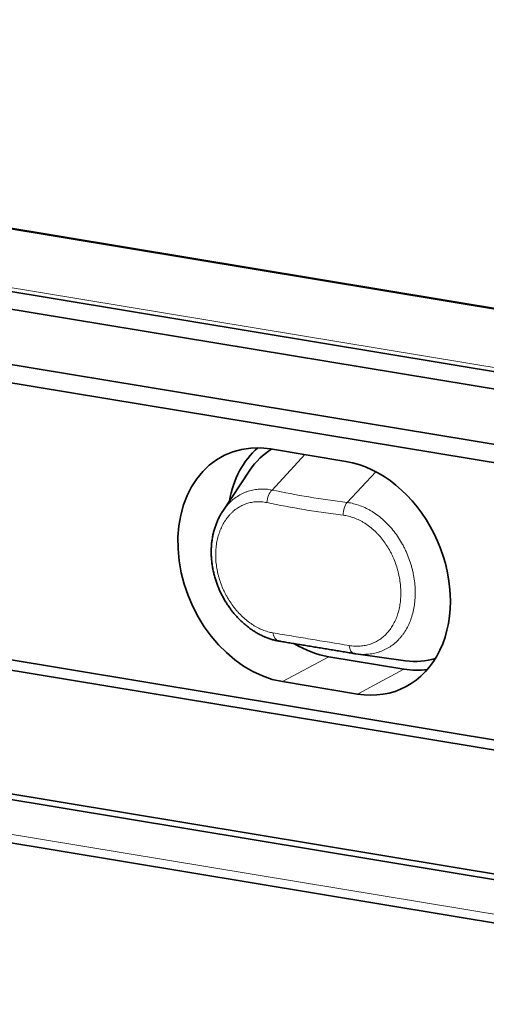
# Model space of a CAD drawing. Units: millimetres. Extents: x 9 to 411, y 12 to 285.
# Drawn here: x 354 to 371, y 174 to 210 of the extents above; entities that cross this region are included whole.
import ezdxf

# ---------------------------------------------------------------- set-up
doc = ezdxf.new("R2010")
doc.units = ezdxf.units.MM
doc.layers.add('1', color=7, linetype='Continuous', true_color=0xffffff)

msp = doc.modelspace()

# ---------------------------------------------------------------- linework, layer by layer
at = {"layer": '1', "color": 18, "linetype": 'Continuous', "lineweight": 35}
for p, q in [((380.656, 197.66), (300.806, 210.871)), ((300.865, 210.889), (380.655, 197.688)), ((298.303, 208.997), (383.331, 194.929)), ((383.547, 194.255), (297.336, 208.518)), ((377.291, 193.262), (306.745, 204.934)), ((307.567, 204.128), (376.898, 192.658)), ((308.087, 193.912), (377.417, 182.441)), ((363.553, 194.017), (366.304, 193.562)), ((307.266, 193.674), (377.822, 182)), ((362.798, 193.245), (361.804, 191.747)), ((361.803, 191.746), (361.804, 191.747)), ((294.982, 190.972), (386.92, 175.761)), ((386.907, 175.97), (295.351, 191.118)), ((294.571, 189.455), (387.905, 174.013)), ((366.613, 186.537), (366.617, 186.537)), ((366.671, 186.529), (368.485, 186.277)), ((365.677, 186.423), (368.428, 185.968)), ((366.736, 185.057), (363.986, 185.512))]:
    msp.add_line(p, q, dxfattribs=at)
at = {"layer": '1', "color": 8, "linetype": 'Continuous', "lineweight": 18}
for p, q in [((298.219, 209.157), (383.246, 195.09)), ((363.604, 192.517), (364.804, 193.81)), ((366.354, 192.062), (367.398, 193.185)), ((361.798, 191.738), (361.803, 191.746)), ((294.36, 189.809), (387.694, 174.367)), ((363.986, 185.512), (365.677, 186.423)), ((366.736, 185.057), (368.428, 185.968))]:
    msp.add_line(p, q, dxfattribs=at)
at = {"layer": '1', "color": 18, "linetype": 'Continuous', "lineweight": 35}
for centre, major_axis, start_param, end_param in [((363.769, 189.765), (-1.83, 4.059), 5.81137, 8.952962), ((365.468, 190.53), (1.767, -3.92), 3.362597, 3.988117), ((365.468, 190.53), (1.629, -3.614), 3.235656, 3.590607), ((366.52, 189.31), (-1.83, 4.059), 2.669777, 5.81137), ((365.468, 190.53), (1.767, -3.92), 5.446552, 5.81137), ((368.219, 190.075), (1.629, -3.614), 5.834245, 6.189097), ((368.219, 190.075), (1.767, -3.92), 5.81137, 6.062255)]:
    msp.add_ellipse(centre, major_axis=major_axis, ratio=0.76625, start_param=start_param, end_param=end_param, dxfattribs=at)
at = {"layer": '1', "color": 8, "linetype": 'Continuous', "lineweight": 18}
for centre, major_axis, ratio, start_param, end_param in [((363.727, 192.113), (-0.103, -0.489), 0.603925, 3.880004, 4.952836), ((366.477, 191.658), (-0.062, -0.496), 0.539304, 3.832307, 4.905158), ((363.944, 187.486), (-0.082, -0.493), 0.614069, 5.213366, 6.283725), ((366.694, 187.031), (-0.081, -0.493), 0.529213, 5.212255, 6.283126)]:
    msp.add_ellipse(centre, major_axis=major_axis, ratio=ratio, start_param=start_param, end_param=end_param, dxfattribs=at)
at = {"layer": '1', "color": 18, "linetype": 'Continuous', "lineweight": 35}
for points, knots in [([(388.255, 174.027), (388.292, 174.021), (388.378, 174.007), (388.511, 173.985), (388.651, 173.962), (388.783, 173.941), (388.909, 173.92), (389.029, 173.9), (389.143, 173.882), (389.252, 173.863), (389.355, 173.846), (389.452, 173.83), (389.542, 173.814), (389.626, 173.8), (389.704, 173.787), (389.776, 173.774), (389.841, 173.763), (389.899, 173.753), (389.95, 173.745), (389.995, 173.739), (390.034, 173.733), (390.066, 173.729), (390.093, 173.726), (390.113, 173.724), (390.127, 173.722), (390.136, 173.722), (390.144, 173.721), (390.153, 173.72), (390.168, 173.719), (390.188, 173.717), (390.214, 173.716), (390.24, 173.715), (390.265, 173.714), (390.288, 173.713), (390.313, 173.714), (390.34, 173.714), (390.369, 173.715), (390.397, 173.717), (390.422, 173.719), (390.446, 173.721), (390.469, 173.724), (390.493, 173.727), (390.512, 173.73), (390.523, 173.732), (390.53, 173.733), (390.534, 173.733), (390.535, 173.733), (390.539, 173.734), (390.545, 173.735), (390.555, 173.736), (390.569, 173.737), (390.586, 173.738), (390.608, 173.74), (390.64, 173.743), (390.683, 173.746), (390.735, 173.751), (390.784, 173.756), (390.829, 173.76), (390.869, 173.764), (390.911, 173.768), (390.955, 173.773), (391.002, 173.778), (391.052, 173.783), (391.104, 173.788), (391.156, 173.793), (391.207, 173.798), (391.254, 173.803), (391.299, 173.807), (391.349, 173.812), (391.406, 173.818), (391.469, 173.824), (391.523, 173.829), (391.567, 173.833), (391.603, 173.836), (391.638, 173.84), (391.674, 173.843), (391.708, 173.846), (391.741, 173.849), (391.771, 173.851), (391.797, 173.854), (391.822, 173.856), (391.848, 173.858), (391.876, 173.861), (391.901, 173.864), (391.922, 173.866), (391.939, 173.868), (391.954, 173.869), (391.97, 173.871), (391.989, 173.873), (392.011, 173.876), (392.034, 173.878), (392.057, 173.881), (392.08, 173.884), (392.103, 173.887), (392.13, 173.891), (392.162, 173.896), (392.199, 173.903), (392.236, 173.911), (392.271, 173.919), (392.302, 173.927), (392.329, 173.934), (392.355, 173.941), (392.382, 173.949), (392.413, 173.959), (392.446, 173.97), (392.476, 173.982), (392.499, 173.991), (392.519, 173.998), (392.536, 174.006), (392.554, 174.013), (392.574, 174.022), (392.597, 174.033), (392.624, 174.046), (392.651, 174.06), (392.675, 174.073), (392.694, 174.083), (392.711, 174.093), (392.728, 174.103), (392.747, 174.114), (392.769, 174.128), (392.795, 174.145), (392.823, 174.164), (392.852, 174.184), (392.878, 174.203), (392.903, 174.222), (392.929, 174.243), (392.955, 174.264), (392.979, 174.285), (393, 174.304), (393.019, 174.32), (393.037, 174.338), (393.056, 174.356), (393.077, 174.377), (393.1, 174.4), (393.121, 174.423), (393.139, 174.443), (393.153, 174.459), (393.166, 174.474), (393.18, 174.491), (393.198, 174.513), (393.218, 174.538), (393.238, 174.565), (393.257, 174.59), (393.274, 174.613), (393.29, 174.637), (393.307, 174.662), (393.331, 174.699), (393.36, 174.747), (393.393, 174.805), (393.423, 174.862), (393.451, 174.922), (393.48, 174.986), (393.502, 175.042), (393.518, 175.087), (393.53, 175.119), (393.54, 175.151), (393.551, 175.186), (393.563, 175.226), (393.574, 175.268), (393.585, 175.312), (393.595, 175.357), (393.604, 175.4), (393.61, 175.435), (393.614, 175.462), (393.618, 175.483), (393.621, 175.503), (393.624, 175.527), (393.628, 175.557), (393.631, 175.589), (393.635, 175.627), (393.638, 175.668), (393.641, 175.709), (393.643, 175.745), (393.645, 175.776), (393.646, 175.804), (393.646, 175.831), (393.647, 175.858), (393.647, 175.887), (393.648, 175.929), (393.647, 175.987), (393.646, 176.07), (393.644, 176.168), (393.642, 176.28), (393.64, 176.398), (393.639, 176.52), (393.638, 176.645), (393.637, 176.807), (393.637, 177.009), (393.636, 177.251), (393.634, 177.503), (393.632, 177.762), (393.63, 178.029), (393.627, 178.305), (393.625, 178.589), (393.622, 178.881), (393.619, 179.181), (393.617, 179.49), (393.614, 179.806), (393.611, 180.193), (393.608, 180.649), (393.604, 181.172), (393.599, 181.792), (393.594, 182.509), (393.588, 183.324), (393.582, 184.148), (393.575, 184.98), (393.569, 185.82), (393.562, 186.668), (393.556, 187.524), (393.549, 188.357), (393.543, 189.168), (393.537, 189.955), (393.53, 190.748), (393.524, 191.542), (393.517, 192.416), (393.509, 193.366), (393.501, 194.389), (393.493, 195.368), (393.486, 196.304), (393.479, 197.197), (393.472, 198.084), (393.465, 198.964), (393.458, 199.838), (393.451, 200.731), (393.444, 201.643), (393.437, 202.574), (393.429, 203.497), (393.422, 204.413), (393.415, 205.324), (393.408, 206.231), (393.39, 208.5), (393.352, 213.436), (393.295, 220.795), (393.246, 227.026), (393.216, 230.823), (393.203, 232.432), (393.191, 234.046), (393.178, 235.667), (393.165, 237.294), (393.152, 238.927), (393.14, 240.566), (393.129, 241.95), (393.12, 243.075), (393.113, 243.942), (393.107, 244.811), (393.1, 245.686), (393.093, 246.568), (393.086, 247.448), (393.08, 248.326), (393.073, 249.203), (393.066, 250.087), (393.059, 250.977), (393.053, 251.869), (393.046, 252.761), (393.039, 253.655), (393.032, 254.555), (393.024, 255.498), (393.017, 256.485), (393.01, 257.306), (393.005, 257.92), (393.002, 258.324), (392.999, 258.722), (392.996, 259.116), (392.992, 259.506), (392.989, 259.892), (392.986, 260.27), (392.983, 260.642), (392.98, 261.006), (392.977, 261.364), (392.974, 261.73), (392.971, 262.103), (392.968, 262.483), (392.965, 262.854), (392.963, 263.216), (392.96, 263.567), (392.958, 263.907), (392.956, 264.237), (392.953, 264.557), (392.951, 264.869), (392.949, 265.173), (392.946, 265.469), (392.943, 265.758), (392.94, 265.997), (392.938, 266.186), (392.938, 266.328), (392.938, 266.468), (392.939, 266.604), (392.938, 266.739), (392.934, 266.84), (392.93, 266.909), (392.928, 266.946), (392.924, 266.982), (392.921, 267.019), (392.917, 267.056), (392.913, 267.091), (392.909, 267.119), (392.906, 267.139), (392.904, 267.151), (392.902, 267.161), (392.9, 267.173), (392.898, 267.189), (392.894, 267.211), (392.889, 267.24), (392.882, 267.276), (392.872, 267.32), (392.861, 267.369), (392.846, 267.424), (392.83, 267.482), (392.81, 267.545), (392.788, 267.61), (392.764, 267.673), (392.741, 267.731), (392.717, 267.786), (392.694, 267.837), (392.672, 267.883), (392.653, 267.921), (392.638, 267.95), (392.626, 267.971), (392.619, 267.985), (392.613, 267.996), (392.607, 268.006), (392.6, 268.018), (392.59, 268.036), (392.575, 268.061), (392.557, 268.092), (392.536, 268.126), (392.514, 268.159), (392.492, 268.193), (392.459, 268.24), (392.414, 268.302), (392.356, 268.376), (392.303, 268.439), (392.256, 268.49), (392.217, 268.531), (392.179, 268.569), (392.144, 268.603), (392.112, 268.631), (392.085, 268.655), (392.059, 268.678), (392.032, 268.701), (392, 268.727), (391.963, 268.755), (391.923, 268.784), (391.879, 268.815), (391.835, 268.844), (391.792, 268.871), (391.751, 268.895), (391.709, 268.917), (391.666, 268.94), (391.621, 268.962), (391.58, 268.98), (391.458, 269.032), (391.338, 269.068), (391.224, 269.095), (391.197, 269.102), (391.17, 269.108), (391.141, 269.114), (391.111, 269.12), (391.084, 269.125), (391.061, 269.129), (391.042, 269.133), (391.028, 269.135), (391.018, 269.137), (391.01, 269.138), (391.002, 269.14), (390.993, 269.141), (390.985, 269.143), (390.97, 269.145), (390.949, 269.149), (390.913, 269.155), (390.866, 269.162), (390.807, 269.171), (390.741, 269.182), (390.669, 269.193), (390.587, 269.206), (390.496, 269.221), (390.397, 269.237), (390.296, 269.254), (390.192, 269.271), (390.086, 269.288), (389.978, 269.306), (389.868, 269.325), (389.733, 269.347), (389.571, 269.374), (389.381, 269.406), (389.186, 269.439), (388.985, 269.472), (388.78, 269.506), (388.571, 269.541), (388.358, 269.576), (388.139, 269.612), (387.914, 269.65), (387.682, 269.688), (387.443, 269.728), (387.198, 269.768), (386.948, 269.809), (386.694, 269.851), (386.436, 269.894), (386.174, 269.937), (385.907, 269.982), (385.509, 270.048), (384.982, 270.135), (384.329, 270.243), (383.602, 270.363), (382.8, 270.496), (381.927, 270.64), (381.059, 270.784), (380.198, 270.926), (379.348, 271.067), (378.51, 271.206), (377.682, 271.342), (376.861, 271.478), (376.041, 271.614), (375.222, 271.75), (374.403, 271.885), (373.589, 272.02), (372.777, 272.154), (371.886, 272.301), (370.914, 272.462), (369.864, 272.636), (368.794, 272.813), (367.704, 272.993), (366.594, 273.177), (365.49, 273.36), (364.391, 273.541), (356.275, 274.884), (344.39, 276.851), (331.049, 279.058), (324.89, 280.077), (322.662, 280.445), (322.049, 280.547), (321.436, 280.648), (320.823, 280.75), (320.211, 280.851), (319.596, 280.953), (318.979, 281.055), (318.356, 281.158), (317.728, 281.262), (317.094, 281.367), (316.454, 281.472), (315.812, 281.579), (315.168, 281.685), (314.522, 281.792), (313.871, 281.9), (313.209, 282.009), (312.536, 282.121), (311.854, 282.234), (311.165, 282.348), (310.47, 282.463), (309.769, 282.578), (309.063, 282.695), (308.456, 282.796), (307.95, 282.879), (307.551, 282.946), (307.154, 283.011), (306.762, 283.076), (306.375, 283.14), (305.993, 283.203), (305.603, 283.268), (305.206, 283.333), (304.803, 283.4), (304.404, 283.466), (304.012, 283.531), (303.625, 283.595), (303.245, 283.658), (302.87, 283.72), (302.5, 283.781), (302.137, 283.841), (301.781, 283.9), (301.433, 283.958), (301.093, 284.014), (300.758, 284.069), (300.482, 284.115), (300.262, 284.152), (300.097, 284.179), (299.935, 284.205), (299.778, 284.231), (299.626, 284.256), (299.478, 284.281), (299.336, 284.304), (299.197, 284.327), (299.061, 284.349), (298.929, 284.371), (298.802, 284.391), (298.68, 284.411), (298.564, 284.43), (298.462, 284.447), (298.373, 284.462), (298.294, 284.475), (298.214, 284.489), (298.13, 284.503), (298.06, 284.515), (298.006, 284.524), (297.969, 284.531), (297.929, 284.538), (297.887, 284.545), (297.84, 284.553), (297.791, 284.562), (297.74, 284.57), (297.69, 284.578), (297.638, 284.586), (297.585, 284.593), (297.533, 284.599), (297.485, 284.604), (297.441, 284.608), (297.402, 284.611), (297.363, 284.613), (297.323, 284.614), (297.289, 284.615), (297.26, 284.614), (297.235, 284.614), (297.206, 284.613), (297.175, 284.611), (297.144, 284.609), (297.116, 284.606), (297.091, 284.603), (297.066, 284.6), (297.037, 284.596), (297.004, 284.59), (296.968, 284.583), (296.932, 284.575), (296.9, 284.567), (296.873, 284.56), (296.846, 284.552), (296.815, 284.543), (296.783, 284.533), (296.754, 284.522), (296.725, 284.512), (296.696, 284.5), (296.666, 284.488), (296.635, 284.475), (296.602, 284.459), (296.569, 284.443), (296.536, 284.427), (296.507, 284.411), (296.48, 284.397), (296.456, 284.384), (296.435, 284.371), (296.414, 284.359), (296.393, 284.347), (296.371, 284.334), (296.35, 284.322), (296.33, 284.31), (296.309, 284.297), (296.285, 284.282), (296.26, 284.267), (296.234, 284.251), (296.209, 284.236), (296.186, 284.221), (296.166, 284.209), (296.145, 284.196), (296.124, 284.183), (296.101, 284.168), (296.077, 284.154), (296.05, 284.137), (296.022, 284.12), (295.994, 284.102), (295.966, 284.085), (295.935, 284.066), (295.903, 284.047), (295.869, 284.026), (295.836, 284.006), (295.804, 283.986), (295.776, 283.969), (295.754, 283.956), (295.736, 283.945), (295.72, 283.935), (295.704, 283.925), (295.682, 283.912), (295.655, 283.896), (295.622, 283.876), (295.587, 283.854), (295.544, 283.828), (295.496, 283.799), (295.45, 283.772), (295.413, 283.75), (295.385, 283.732), (295.356, 283.715), (295.327, 283.697), (295.299, 283.68), (295.277, 283.666), (295.26, 283.655), (295.246, 283.647), (295.232, 283.638), (295.215, 283.627), (295.197, 283.616), (295.18, 283.605), (295.166, 283.596), (295.156, 283.59), (295.148, 283.585), (295.142, 283.582), (295.138, 283.579), (295.135, 283.578), (295.136, 283.578), (295.132, 283.576), (295.128, 283.574), (295.124, 283.571), (295.118, 283.568), (295.11, 283.564), (295.101, 283.559), (295.087, 283.551), (295.067, 283.54), (295.043, 283.526), (295.021, 283.512), (295.001, 283.499), (294.98, 283.485), (294.955, 283.468), (294.927, 283.447), (294.9, 283.426), (294.873, 283.405), (294.846, 283.382), (294.819, 283.358), (294.794, 283.334), (294.773, 283.313), (294.755, 283.295), (294.736, 283.274), (294.712, 283.248), (294.686, 283.218), (294.662, 283.188), (294.638, 283.157), (294.613, 283.122), (294.587, 283.085), (294.562, 283.045), (294.539, 283.007), (294.518, 282.97), (294.501, 282.936), (294.484, 282.904), (294.47, 282.872), (294.457, 282.843), (294.444, 282.812), (294.43, 282.777), (294.414, 282.735), (294.399, 282.687), (294.383, 282.635), (294.368, 282.578), (294.354, 282.515), (294.344, 282.458), (294.338, 282.423), (294.337, 282.41)], [0, 0, 0, 0, 0.000609, 0.001409, 0.002175, 0.002894, 0.00358, 0.004232, 0.004851, 0.005448, 0.006011, 0.006539, 0.007033, 0.007492, 0.007917, 0.008307, 0.00866, 0.008976, 0.009257, 0.009501, 0.00971, 0.009885, 0.010027, 0.010137, 0.010209, 0.010257, 0.010289, 0.010334, 0.010397, 0.010506, 0.010644, 0.010782, 0.010904, 0.011012, 0.011125, 0.011256, 0.011406, 0.011545, 0.011661, 0.011754, 0.011861, 0.011976, 0.012072, 0.012116, 0.012161, 0.012232, 0.012316, 0.012404, 0.01262, 0.012803, 0.012972, 0.013156, 0.013329, 0.013506, 0.013837, 0.014186, 0.014531, 0.014822, 0.015098, 0.015389, 0.015706, 0.01605, 0.016421, 0.016817, 0.017209, 0.017582, 0.017935, 0.018269, 0.018582, 0.019049, 0.019521, 0.020002, 0.020262, 0.020527, 0.020797, 0.021069, 0.021324, 0.021562, 0.021792, 0.021941, 0.022105, 0.022282, 0.022469, 0.022637, 0.02278, 0.022871, 0.022952, 0.023047, 0.023162, 0.023296, 0.023433, 0.023556, 0.023667, 0.023771, 0.023874, 0.02403, 0.024199, 0.024373, 0.024547, 0.024683, 0.024808, 0.02493, 0.025053, 0.025205, 0.025396, 0.025541, 0.02566, 0.025753, 0.025837, 0.025929, 0.026029, 0.026159, 0.026303, 0.026458, 0.026595, 0.0267, 0.026776, 0.02687, 0.026982, 0.027112, 0.027248, 0.027437, 0.027601, 0.027745, 0.027897, 0.028057, 0.02822, 0.028386, 0.02851, 0.028627, 0.02874, 0.028867, 0.02901, 0.029169, 0.029329, 0.029456, 0.029555, 0.029633, 0.029733, 0.029868, 0.030033, 0.030194, 0.030346, 0.030479, 0.030605, 0.030748, 0.030906, 0.031237, 0.031544, 0.031839, 0.032147, 0.032475, 0.032819, 0.032988, 0.03314, 0.033286, 0.033456, 0.033653, 0.033861, 0.034051, 0.034285, 0.034486, 0.03465, 0.034777, 0.034849, 0.03494, 0.035053, 0.035188, 0.035343, 0.035496, 0.035711, 0.035898, 0.036055, 0.036198, 0.036318, 0.036439, 0.036564, 0.036691, 0.036822, 0.037141, 0.037477, 0.037957, 0.038467, 0.039005, 0.039561, 0.04013, 0.040711, 0.041778, 0.042884, 0.044026, 0.045206, 0.046423, 0.047677, 0.048969, 0.050298, 0.051664, 0.053068, 0.05451, 0.055988, 0.058354, 0.060735, 0.063131, 0.066809, 0.070523, 0.074273, 0.078059, 0.081881, 0.08574, 0.089635, 0.093567, 0.09712, 0.100702, 0.104314, 0.107942, 0.111552, 0.116247, 0.120904, 0.125525, 0.129619, 0.133683, 0.137719, 0.141725, 0.145701, 0.149648, 0.15392, 0.158157, 0.162359, 0.166525, 0.17066, 0.17479, 0.17892, 0.201633, 0.242192, 0.279402, 0.286711, 0.294029, 0.301375, 0.30875, 0.316154, 0.323587, 0.331049, 0.338539, 0.342474, 0.346418, 0.35037, 0.35435, 0.358362, 0.362406, 0.366367, 0.370358, 0.374379, 0.378431, 0.382513, 0.386552, 0.39062, 0.394717, 0.398843, 0.403499, 0.408192, 0.410046, 0.411888, 0.413701, 0.415483, 0.417269, 0.419024, 0.420747, 0.422438, 0.424098, 0.425725, 0.427321, 0.429092, 0.430822, 0.432511, 0.434159, 0.435766, 0.437304, 0.438803, 0.440263, 0.441683, 0.443064, 0.444411, 0.445725, 0.447005, 0.447661, 0.448307, 0.448942, 0.449565, 0.450173, 0.450771, 0.450936, 0.451101, 0.451265, 0.451429, 0.451593, 0.451757, 0.451906, 0.451974, 0.452026, 0.452064, 0.452113, 0.452183, 0.452274, 0.45241, 0.452576, 0.452773, 0.452998, 0.453254, 0.453519, 0.45381, 0.454125, 0.454428, 0.454705, 0.454957, 0.45522, 0.455447, 0.455638, 0.455793, 0.455883, 0.455954, 0.456006, 0.456044, 0.456105, 0.456198, 0.456322, 0.456493, 0.456672, 0.456851, 0.457029, 0.457207, 0.457629, 0.458051, 0.458478, 0.458732, 0.458988, 0.459242, 0.459473, 0.459658, 0.459822, 0.459968, 0.46013, 0.460318, 0.46053, 0.460766, 0.461007, 0.461263, 0.461499, 0.461717, 0.461924, 0.462154, 0.462407, 0.462618, 0.462785, 0.464249, 0.464386, 0.464518, 0.464658, 0.464806, 0.464962, 0.465109, 0.46523, 0.465325, 0.465401, 0.465445, 0.465487, 0.465529, 0.465574, 0.465621, 0.465669, 0.465811, 0.465968, 0.466251, 0.466571, 0.466927, 0.46732, 0.467749, 0.46827, 0.468813, 0.469368, 0.469935, 0.470513, 0.471103, 0.471705, 0.472319, 0.473325, 0.474361, 0.475427, 0.476524, 0.477651, 0.478787, 0.479953, 0.481148, 0.482371, 0.483647, 0.484953, 0.48629, 0.487656, 0.489053, 0.490454, 0.491884, 0.493343, 0.494831, 0.498416, 0.501983, 0.505531, 0.51034, 0.515115, 0.519855, 0.52456, 0.529231, 0.533786, 0.538306, 0.542794, 0.547248, 0.55175, 0.556217, 0.560666, 0.5651, 0.569518, 0.575282, 0.581021, 0.586734, 0.592827, 0.59889, 0.604924, 0.610929, 0.616904, 0.737961, 0.805753, 0.835582, 0.83893, 0.842278, 0.845626, 0.848974, 0.852322, 0.855671, 0.859045, 0.862444, 0.865875, 0.86934, 0.872836, 0.876365, 0.879863, 0.883393, 0.886954, 0.890546, 0.894244, 0.897975, 0.901738, 0.905534, 0.909363, 0.913225, 0.917119, 0.919314, 0.921506, 0.923673, 0.925813, 0.927928, 0.930016, 0.932078, 0.934317, 0.936524, 0.938699, 0.940843, 0.942955, 0.945036, 0.947085, 0.949103, 0.951089, 0.953044, 0.954933, 0.956792, 0.95862, 0.960418, 0.961327, 0.962229, 0.963116, 0.963976, 0.964809, 0.965613, 0.96639, 0.967139, 0.967894, 0.968619, 0.969313, 0.969978, 0.970612, 0.971216, 0.971656, 0.97208, 0.972509, 0.972971, 0.973465, 0.973656, 0.973858, 0.974073, 0.974305, 0.974556, 0.974838, 0.975085, 0.975354, 0.975631, 0.975902, 0.976168, 0.976426, 0.976634, 0.976822, 0.97701, 0.977206, 0.977399, 0.977506, 0.977625, 0.97776, 0.977911, 0.97807, 0.978206, 0.978316, 0.978438, 0.978573, 0.978736, 0.978914, 0.979102, 0.979269, 0.97938, 0.979507, 0.979666, 0.979834, 0.979981, 0.980106, 0.980262, 0.980411, 0.980562, 0.980723, 0.980904, 0.981059, 0.981205, 0.981349, 0.981461, 0.98158, 0.981708, 0.981846, 0.982009, 0.982149, 0.982273, 0.982424, 0.982608, 0.982808, 0.982989, 0.983206, 0.983387, 0.983545, 0.983702, 0.9839, 0.984096, 0.984302, 0.984538, 0.984803, 0.985033, 0.98528, 0.985547, 0.985831, 0.986112, 0.986429, 0.986708, 0.986948, 0.987151, 0.987283, 0.987405, 0.98755, 0.987717, 0.987964, 0.98825, 0.988571, 0.98889, 0.98936, 0.989792, 0.990031, 0.990262, 0.990491, 0.990717, 0.990941, 0.991138, 0.991233, 0.991328, 0.991446, 0.991588, 0.991753, 0.991915, 0.99206, 0.992187, 0.992303, 0.992421, 0.992539, 0.992641, 0.992725, 0.992831, 0.992885, 0.992935, 0.992981, 0.993025, 0.99307, 0.993119, 0.993237, 0.993376, 0.993498, 0.993595, 0.993693, 0.993856, 0.994031, 0.994197, 0.994358, 0.994529, 0.994713, 0.994897, 0.995043, 0.995157, 0.995273, 0.995471, 0.995679, 0.995867, 0.996057, 0.996267, 0.99651, 0.996728, 0.996958, 0.997167, 0.997353, 0.997517, 0.997705, 0.997861, 0.997986, 0.998187, 0.998407, 0.998647, 0.998908, 0.999191, 0.999496, 0.999824, 1, 1, 1, 1]), ([(295.478, 283.04), (295.478, 283.04), (295.479, 283.04), (295.483, 283.041), (295.492, 283.043), (295.502, 283.046), (295.518, 283.048), (295.542, 283.052), (295.569, 283.055), (295.593, 283.056), (295.621, 283.057), (295.656, 283.056), (295.701, 283.053), (295.751, 283.049), (295.804, 283.042), (295.857, 283.034), (295.908, 283.026), (295.956, 283.018), (296.001, 283.011), (296.042, 283.004), (296.081, 282.997), (296.143, 282.986), (296.232, 282.971), (296.352, 282.951), (296.473, 282.93), (296.596, 282.909), (296.721, 282.889), (296.851, 282.867), (296.987, 282.845), (297.128, 282.822), (297.275, 282.798), (297.428, 282.773), (297.585, 282.747), (297.748, 282.72), (297.916, 282.693), (298.088, 282.664), (298.343, 282.622), (298.683, 282.566), (299.095, 282.498), (299.501, 282.431), (299.899, 282.365), (300.304, 282.298), (300.714, 282.23), (301.128, 282.162), (301.545, 282.093), (301.965, 282.023), (302.391, 281.953), (302.826, 281.881), (303.268, 281.807), (303.719, 281.733), (304.176, 281.657), (304.639, 281.581), (305.105, 281.504), (305.574, 281.426), (306.045, 281.348), (306.518, 281.27), (307.057, 281.181), (307.659, 281.081), (308.325, 280.971), (308.985, 280.862), (309.64, 280.753), (310.303, 280.644), (310.973, 280.533), (311.651, 280.42), (312.324, 280.309), (312.99, 280.199), (313.651, 280.09), (314.293, 279.983), (314.918, 279.88), (315.525, 279.78), (316.128, 279.68), (316.725, 279.581), (317.37, 279.474), (318.065, 279.359), (318.81, 279.236), (319.555, 279.113), (320.3, 278.99), (321.044, 278.866), (321.789, 278.743), (329.337, 277.494), (340.585, 275.633), (353.323, 273.526), (359.351, 272.529), (361.772, 272.128), (362.799, 271.958), (363.831, 271.787), (364.962, 271.6), (366.194, 271.397), (367.527, 271.176), (368.868, 270.954), (370.001, 270.767), (370.924, 270.614), (371.635, 270.496), (372.349, 270.378), (373.066, 270.26), (373.787, 270.14), (374.515, 270.02), (375.248, 269.899), (375.988, 269.776), (376.734, 269.653), (377.486, 269.528), (378.245, 269.403), (378.995, 269.279), (379.737, 269.156), (380.469, 269.035), (381.207, 268.913), (381.95, 268.79), (382.636, 268.676), (383.263, 268.572), (383.714, 268.498), (384.05, 268.442), (384.267, 268.406), (384.48, 268.371), (384.699, 268.335), (384.926, 268.297), (385.158, 268.259), (385.383, 268.222), (385.601, 268.186), (385.812, 268.151), (386.015, 268.117), (386.21, 268.085), (386.399, 268.054), (386.58, 268.024), (386.753, 267.995), (386.92, 267.967), (387.076, 267.941), (387.222, 267.917), (387.359, 267.894), (387.489, 267.873), (387.613, 267.852), (387.721, 267.834), (387.815, 267.818), (387.895, 267.805), (387.962, 267.794), (388.016, 267.784), (388.059, 267.777), (388.104, 267.77), (388.157, 267.761), (388.219, 267.751), (388.29, 267.739), (388.368, 267.726), (388.453, 267.712), (388.544, 267.697), (388.635, 267.682), (388.727, 267.667), (388.818, 267.653), (388.911, 267.638), (388.997, 267.624), (389.074, 267.612), (389.142, 267.601), (389.207, 267.59), (389.261, 267.58), (389.305, 267.571), (389.34, 267.563), (389.371, 267.556), (389.399, 267.548), (389.423, 267.542), (389.444, 267.535), (389.467, 267.528), (389.492, 267.518), (389.524, 267.506), (389.56, 267.49), (389.6, 267.47), (389.635, 267.45), (389.666, 267.431), (389.691, 267.414), (389.716, 267.396), (389.738, 267.379), (389.757, 267.363), (389.771, 267.352), (389.781, 267.343), (389.788, 267.337), (389.794, 267.331), (389.801, 267.325), (389.808, 267.318), (389.815, 267.312), (389.827, 267.3), (389.844, 267.284), (389.873, 267.254), (389.908, 267.214), (389.955, 267.156), (390.006, 267.088), (390.058, 267.007), (390.106, 266.922), (390.147, 266.839), (390.18, 266.758), (390.207, 266.679), (390.23, 266.598), (390.249, 266.512), (390.262, 266.433), (390.27, 266.363), (390.275, 266.301), (390.279, 266.234), (390.281, 266.162), (390.282, 266.084), (390.282, 266.001), (390.281, 265.89), (390.281, 265.748), (390.281, 265.577), (390.283, 265.355), (390.287, 265.082), (390.29, 264.761), (390.294, 264.352), (390.297, 263.856), (390.301, 263.27), (390.305, 262.663), (390.31, 262.036), (390.315, 261.387), (390.32, 260.73), (390.326, 260.067), (390.331, 259.396), (390.337, 258.718), (390.343, 258.032), (390.348, 257.341), (390.354, 256.646), (390.36, 255.881), (390.366, 255.048), (390.373, 254.147), (390.381, 253.144), (390.39, 252.039), (390.399, 250.835), (390.408, 249.639), (390.417, 248.451), (390.426, 247.28), (390.435, 246.124), (390.444, 244.984), (390.452, 243.851), (390.463, 242.531), (390.474, 241.024), (390.488, 239.329), (390.501, 237.642), (390.514, 235.961), (390.527, 234.286), (390.54, 232.65), (390.552, 231.052), (390.565, 229.489), (390.577, 227.928), (390.589, 226.366), (390.636, 220.41), (390.681, 214.665), (390.724, 209.131), (390.731, 208.204), (390.738, 207.277), (390.745, 206.35), (390.753, 205.423), (390.76, 204.495), (390.767, 203.59), (390.774, 202.705), (390.781, 201.839), (390.787, 200.966), (390.794, 200.086), (390.801, 199.2), (390.808, 198.315), (390.815, 197.432), (390.822, 196.551), (390.829, 195.664), (390.836, 194.77), (390.844, 193.875), (390.851, 192.98), (390.858, 192.083), (390.865, 191.181), (390.872, 190.269), (390.88, 189.354), (390.887, 188.439), (390.894, 187.532), (390.901, 186.635), (390.908, 185.746), (390.915, 184.865), (390.921, 184.025), (390.927, 183.223), (390.933, 182.46), (390.939, 181.705), (390.944, 180.956), (390.948, 180.35), (390.952, 179.887), (390.954, 179.565), (390.957, 179.248), (390.959, 178.939), (390.962, 178.638), (390.965, 178.348), (390.967, 178.066), (390.97, 177.793), (390.972, 177.541), (390.974, 177.312), (390.975, 177.102), (390.977, 176.898), (390.978, 176.699), (390.979, 176.504), (390.98, 176.315), (390.981, 176.131), (390.982, 175.952), (390.984, 175.778), (390.986, 175.631), (390.989, 175.51), (390.99, 175.416), (390.99, 175.328), (390.988, 175.253), (390.984, 175.191), (390.981, 175.152), (390.978, 175.126), (390.976, 175.112), (390.974, 175.097), (390.971, 175.077), (390.967, 175.051), (390.962, 175.021), (390.955, 174.986), (390.946, 174.949), (390.935, 174.911), (390.924, 174.875), (390.91, 174.838), (390.895, 174.8), (390.876, 174.76), (390.857, 174.723), (390.838, 174.69), (390.822, 174.664), (390.808, 174.644), (390.798, 174.629), (390.787, 174.615), (390.775, 174.598), (390.759, 174.579), (390.741, 174.557), (390.719, 174.533), (390.694, 174.508), (390.667, 174.482), (390.641, 174.46), (390.619, 174.443), (390.601, 174.43), (390.584, 174.419), (390.569, 174.409), (390.556, 174.402), (390.546, 174.396), (390.538, 174.392), (390.531, 174.388), (390.526, 174.386), (390.52, 174.383), (390.514, 174.38), (390.507, 174.377), (390.503, 174.375), (390.501, 174.375), (390.501, 174.375), (390.501, 174.375)], [0, 0, 0, 0, 0.000114, 0.000239, 0.000368, 0.000484, 0.000648, 0.000843, 0.00105, 0.001226, 0.00137, 0.001627, 0.001903, 0.002209, 0.002524, 0.002841, 0.003151, 0.00343, 0.003693, 0.003936, 0.004157, 0.004366, 0.005018, 0.005711, 0.006445, 0.007135, 0.007858, 0.008614, 0.009402, 0.010223, 0.011075, 0.011958, 0.012872, 0.013816, 0.014791, 0.015795, 0.016811, 0.019237, 0.021704, 0.023983, 0.026295, 0.028642, 0.031022, 0.033437, 0.035842, 0.038279, 0.04075, 0.043253, 0.045836, 0.048453, 0.051103, 0.053788, 0.056507, 0.059211, 0.061947, 0.064701, 0.06744, 0.071329, 0.075188, 0.079017, 0.082816, 0.086586, 0.090552, 0.094485, 0.098384, 0.10225, 0.106083, 0.109882, 0.113434, 0.116956, 0.120448, 0.123911, 0.127344, 0.131681, 0.136, 0.140319, 0.144639, 0.148958, 0.153277, 0.157597, 0.280305, 0.349021, 0.379256, 0.385196, 0.391151, 0.397134, 0.403145, 0.410834, 0.418568, 0.426345, 0.434168, 0.438283, 0.44241, 0.446549, 0.450702, 0.454885, 0.459103, 0.463359, 0.46765, 0.471978, 0.476342, 0.480742, 0.485179, 0.489395, 0.493643, 0.497924, 0.502237, 0.506582, 0.509854, 0.513144, 0.514434, 0.515696, 0.516928, 0.518129, 0.519521, 0.520869, 0.522175, 0.523438, 0.524659, 0.525837, 0.526972, 0.528064, 0.529114, 0.530122, 0.531086, 0.532008, 0.532839, 0.533632, 0.534387, 0.535104, 0.535783, 0.536271, 0.536737, 0.537181, 0.537432, 0.537676, 0.537934, 0.538219, 0.538594, 0.539008, 0.539461, 0.539952, 0.54048, 0.541046, 0.54155, 0.542079, 0.542626, 0.543167, 0.543583, 0.543985, 0.544366, 0.544721, 0.544941, 0.545148, 0.545339, 0.545505, 0.545649, 0.545775, 0.545898, 0.546058, 0.546255, 0.546483, 0.546732, 0.547001, 0.547157, 0.54732, 0.547489, 0.547649, 0.547776, 0.547869, 0.547934, 0.547977, 0.548021, 0.548067, 0.548114, 0.548164, 0.548214, 0.548363, 0.548525, 0.548838, 0.549157, 0.549612, 0.550074, 0.55054, 0.551008, 0.551387, 0.551774, 0.552171, 0.552584, 0.553017, 0.553294, 0.55359, 0.55391, 0.554258, 0.554636, 0.555037, 0.555457, 0.556259, 0.55709, 0.557938, 0.559482, 0.561037, 0.562598, 0.565403, 0.568234, 0.571095, 0.574196, 0.577333, 0.580505, 0.583711, 0.586953, 0.590229, 0.59354, 0.596885, 0.600252, 0.603607, 0.60798, 0.61233, 0.616657, 0.622521, 0.628342, 0.634121, 0.639857, 0.64555, 0.651101, 0.65661, 0.662078, 0.667521, 0.675741, 0.683928, 0.692082, 0.700204, 0.708293, 0.71635, 0.723916, 0.731461, 0.739005, 0.746549, 0.754092, 0.825343, 0.829822, 0.834301, 0.838779, 0.843258, 0.847736, 0.852215, 0.856708, 0.86086, 0.865045, 0.869263, 0.873513, 0.877796, 0.882112, 0.886337, 0.890594, 0.894881, 0.899199, 0.903548, 0.907849, 0.91218, 0.916541, 0.920931, 0.925392, 0.929812, 0.934191, 0.938528, 0.942824, 0.947078, 0.951291, 0.955009, 0.958694, 0.962347, 0.965966, 0.969553, 0.97112, 0.972681, 0.974216, 0.975714, 0.977172, 0.978568, 0.979926, 0.981248, 0.982534, 0.983569, 0.98458, 0.985568, 0.986531, 0.987471, 0.988387, 0.989273, 0.990146, 0.990979, 0.991798, 0.992271, 0.992729, 0.99316, 0.993557, 0.993826, 0.994071, 0.994142, 0.994211, 0.994281, 0.994381, 0.994516, 0.994675, 0.994864, 0.995069, 0.995273, 0.995475, 0.995675, 0.995915, 0.996155, 0.996395, 0.996616, 0.996804, 0.99693, 0.997034, 0.997128, 0.997251, 0.997405, 0.997584, 0.997764, 0.99801, 0.998252, 0.998473, 0.998667, 0.998808, 0.998949, 0.999109, 0.999199, 0.999291, 0.999369, 0.999433, 0.999488, 0.999564, 0.999665, 0.999775, 0.999867, 0.999944, 1, 1, 1, 1]), ([(354.692, 201.955), (354.692, 201.965), (354.692, 201.974), (354.693, 201.983), (354.693, 201.983), (354.693, 201.984)], [0, 0, 0, 0, 0.972095, 0.972095, 1, 1, 1, 1]), ([(361.803, 191.746), (361.8, 191.74), (361.784, 191.716), (361.756, 191.672), (361.721, 191.612), (361.687, 191.551), (361.655, 191.489), (361.625, 191.424), (361.596, 191.359), (361.569, 191.293), (361.544, 191.225), (361.52, 191.157), (361.498, 191.088), (361.479, 191.017), (361.461, 190.946), (361.444, 190.874), (361.43, 190.8), (361.417, 190.726), (361.406, 190.651), (361.397, 190.576), (361.39, 190.5), (361.385, 190.424), (361.382, 190.347), (361.381, 190.27), (361.381, 190.193), (361.384, 190.115), (361.388, 190.038), (361.395, 189.959), (361.403, 189.881), (361.413, 189.803), (361.425, 189.725), (361.438, 189.646), (361.454, 189.568), (361.471, 189.49), (361.49, 189.413), (361.511, 189.336), (361.534, 189.259), (361.558, 189.183), (361.584, 189.108), (361.612, 189.033), (361.641, 188.958), (361.673, 188.884), (361.705, 188.81), (361.74, 188.738), (361.776, 188.666), (361.813, 188.595), (361.852, 188.525), (361.893, 188.456), (361.934, 188.388), (361.977, 188.322), (362.022, 188.256), (362.068, 188.191), (362.115, 188.128), (362.164, 188.066), (362.213, 188.005), (362.264, 187.946), (362.316, 187.887), (362.37, 187.83), (362.424, 187.775), (362.479, 187.721), (362.535, 187.669), (362.592, 187.619), (362.65, 187.57), (362.709, 187.523), (362.768, 187.477), (362.829, 187.433), (362.89, 187.391), (362.952, 187.351), (363.015, 187.312), (363.077, 187.276), (363.14, 187.241), (363.204, 187.209), (363.269, 187.178), (363.333, 187.149), (363.398, 187.122), (363.463, 187.098), (363.529, 187.075), (363.595, 187.054), (363.661, 187.036), (363.727, 187.019), (363.793, 187.005), (363.838, 186.996), (363.861, 186.993), (363.862, 186.993)], [0, 0, 0, 0, 0.003379, 0.01569, 0.028031, 0.040415, 0.052853, 0.065356, 0.077935, 0.090451, 0.102957, 0.115473, 0.128005, 0.140561, 0.153145, 0.165764, 0.178423, 0.191149, 0.203831, 0.216575, 0.22932, 0.242037, 0.254698, 0.267375, 0.280061, 0.292767, 0.305513, 0.318255, 0.331, 0.343756, 0.356558, 0.369296, 0.382103, 0.394894, 0.4076, 0.420265, 0.433006, 0.44572, 0.458418, 0.471111, 0.48381, 0.496523, 0.509262, 0.522074, 0.534772, 0.547479, 0.560199, 0.572859, 0.585468, 0.598134, 0.610791, 0.623457, 0.636193, 0.648732, 0.66134, 0.673998, 0.686688, 0.699392, 0.712085, 0.724747, 0.737332, 0.749747, 0.762365, 0.774964, 0.787561, 0.800225, 0.812726, 0.82531, 0.837939, 0.850506, 0.862781, 0.875352, 0.887867, 0.900336, 0.91277, 0.925177, 0.937568, 0.949953, 0.962399, 0.974763, 0.987122, 0.999479, 1, 1, 1, 1]), ([(363.862, 186.993), (363.889, 186.988), (363.985, 186.972), (364.152, 186.944), (364.362, 186.909), (364.574, 186.874), (364.787, 186.839), (365.002, 186.803), (365.218, 186.768), (365.435, 186.732), (365.653, 186.696), (365.872, 186.66), (366.092, 186.623), (366.313, 186.587), (366.487, 186.558), (366.587, 186.542), (366.613, 186.537)], [0, 0, 0, 0, 0.030908, 0.109286, 0.187683, 0.266086, 0.344805, 0.423472, 0.502094, 0.580679, 0.659234, 0.737769, 0.81629, 0.894802, 0.972449, 1, 1, 1, 1])]:
    msp.add_open_spline(points, degree=3, knots=knots, dxfattribs=at)
for points, degree in [([(357.36, 201.542), (357.36, 201.533), (357.361, 201.523), (357.361, 201.514)], 3), ([(366.613, 186.538), (366.671, 186.529)], 1), ([(366.672, 186.529), (366.653, 186.531), (366.635, 186.534), (366.617, 186.537)], 3)]:
    msp.add_open_spline(points, degree=degree, dxfattribs=at)
at = {"layer": '1', "color": 8, "linetype": 'Continuous', "lineweight": 18}
for points, knots in [([(361.804, 191.747), (361.821, 191.772), (361.882, 191.86), (361.949, 191.942), (362.014, 192.012), (362.027, 192.026), (362.053, 192.053), (362.067, 192.066), (362.108, 192.105), (362.136, 192.13), (362.221, 192.202), (362.338, 192.29), (362.464, 192.361), (362.562, 192.408), (362.595, 192.422), (362.663, 192.449), (362.697, 192.462), (362.801, 192.495), (362.941, 192.531), (363.085, 192.547), (363.23, 192.555), (363.304, 192.554), (363.416, 192.546), (363.453, 192.542), (363.529, 192.531), (363.566, 192.525), (363.604, 192.517)], [0, 0, 0, 0, 0.041483, 0.147985, 0.147985, 0.17461, 0.17461, 0.201236, 0.201236, 0.254487, 0.254487, 0.360988, 0.46749, 0.46749, 0.520741, 0.520741, 0.573992, 0.573992, 0.680494, 0.786996, 0.786996, 0.893498, 0.893498, 0.946749, 0.946749, 1, 1, 1, 1]), ([(363.604, 192.517), (364.046, 192.424), (364.497, 192.34), (365.414, 192.188), (365.88, 192.12), (366.354, 192.062)], [0, 0, 0, 0, 0.5, 0.5, 1, 1, 1, 1]), ([(363.415, 192.057), (363.383, 192.064), (363.351, 192.07), (363.287, 192.079), (363.255, 192.082), (363.16, 192.09), (363.097, 192.091), (362.973, 192.084), (362.851, 192.069), (362.731, 192.038), (362.643, 192.008), (362.614, 191.997), (362.556, 191.974), (362.528, 191.961), (362.445, 191.92), (362.337, 191.857), (362.237, 191.781), (362.165, 191.718), (362.142, 191.696), (362.107, 191.662), (362.096, 191.651), (362.073, 191.627), (362.018, 191.567), (361.926, 191.452), (361.818, 191.281), (361.758, 191.157), (361.723, 191.076), (361.716, 191.06), (361.703, 191.027), (361.684, 190.977), (361.667, 190.927), (361.635, 190.825), (361.598, 190.685), (361.573, 190.539), (361.56, 190.427), (361.556, 190.39), (361.551, 190.333), (361.55, 190.314), (361.548, 190.275), (361.544, 190.18), (361.545, 190.007), (361.565, 189.773), (361.592, 189.616), (361.616, 189.498), (361.625, 189.459), (361.645, 189.381), (361.655, 189.342), (361.689, 189.226), (361.74, 189.073), (361.802, 188.924), (361.853, 188.813), (361.871, 188.776), (361.908, 188.703), (361.927, 188.667), (361.987, 188.561), (362.07, 188.423), (362.163, 188.293), (362.236, 188.198), (362.274, 188.152), (362.313, 188.106), (362.339, 188.076), (362.352, 188.062), (362.418, 187.988), (362.528, 187.877), (362.7, 187.729), (362.821, 187.641), (362.898, 187.591), (362.914, 187.581), (362.945, 187.561), (362.992, 187.533), (363.038, 187.507), (363.132, 187.457), (363.258, 187.399), (363.384, 187.355), (363.511, 187.318), (363.575, 187.304), (363.639, 187.293)], [0, 0, 0, 0, 0.015625, 0.015625, 0.03125, 0.03125, 0.0625, 0.0625, 0.09375, 0.125, 0.125, 0.140625, 0.140625, 0.15625, 0.15625, 0.1875, 0.21875, 0.21875, 0.234375, 0.234375, 0.242187, 0.242187, 0.25, 0.28125, 0.3125, 0.34375, 0.34375, 0.351562, 0.351562, 0.359375, 0.375, 0.375, 0.40625, 0.4375, 0.4375, 0.453125, 0.453125, 0.460937, 0.460937, 0.46875, 0.5, 0.53125, 0.5625, 0.5625, 0.578125, 0.578125, 0.59375, 0.59375, 0.625, 0.65625, 0.65625, 0.671875, 0.671875, 0.6875, 0.6875, 0.71875, 0.75, 0.75, 0.765625, 0.773437, 0.773437, 0.78125, 0.78125, 0.8125, 0.84375, 0.875, 0.875, 0.882812, 0.882812, 0.890625, 0.90625, 0.90625, 0.9375, 0.96875, 0.96875, 1, 1, 1, 1]), ([(366.202, 191.595), (365.962, 191.625), (365.724, 191.657), (365.251, 191.725), (365.017, 191.762), (364.32, 191.877), (363.864, 191.963), (363.415, 192.057)], [0, 0, 0, 0, 0.25, 0.25, 0.5, 0.5, 1, 1, 1, 1]), ([(366.354, 192.062), (366.434, 192.051), (366.512, 192.036), (366.669, 191.997), (366.825, 191.949), (366.978, 191.883), (367.092, 191.827), (367.13, 191.808), (367.205, 191.766), (367.243, 191.744), (367.353, 191.675), (367.497, 191.576), (367.633, 191.462), (367.732, 191.371), (367.781, 191.324), (367.829, 191.275), (367.861, 191.242), (367.877, 191.225), (367.955, 191.14), (368.074, 190.999), (368.236, 190.772), (368.333, 190.61), (368.39, 190.506), (368.402, 190.485), (368.424, 190.443), (368.456, 190.379), (368.487, 190.315), (368.546, 190.186), (368.617, 190.011), (368.676, 189.832), (368.715, 189.695), (368.727, 189.65), (368.744, 189.581), (368.749, 189.558), (368.759, 189.512), (368.784, 189.397), (368.818, 189.191), (368.834, 189.009), (368.843, 188.828), (368.843, 188.738), (368.839, 188.604), (368.837, 188.559), (368.83, 188.471), (368.826, 188.428), (368.81, 188.298), (368.783, 188.129), (368.741, 187.968), (368.704, 187.849), (368.691, 187.81), (368.662, 187.733), (368.647, 187.695), (368.6, 187.584), (368.53, 187.442), (368.447, 187.312), (368.38, 187.219), (368.357, 187.189), (368.31, 187.13), (368.285, 187.101), (368.208, 187.017), (368.1, 186.914), (367.924, 186.783), (367.797, 186.712), (367.714, 186.672), (367.697, 186.664), (367.663, 186.65), (367.646, 186.642), (367.594, 186.622), (367.56, 186.609), (367.454, 186.575), (367.311, 186.538), (367.162, 186.518), (367.048, 186.511), (367.01, 186.509), (366.932, 186.508), (366.893, 186.509), (366.794, 186.514), (366.733, 186.52), (366.672, 186.529)], [0, 0, 0, 0, 0.031476, 0.031476, 0.062952, 0.094429, 0.094429, 0.110167, 0.110167, 0.125905, 0.125905, 0.157381, 0.188857, 0.188857, 0.204596, 0.212465, 0.212465, 0.220334, 0.220334, 0.25181, 0.283286, 0.314762, 0.314762, 0.322631, 0.322631, 0.3305, 0.346239, 0.346239, 0.377715, 0.409191, 0.409191, 0.424929, 0.424929, 0.432798, 0.432798, 0.440667, 0.472144, 0.50362, 0.50362, 0.535096, 0.535096, 0.550834, 0.550834, 0.566572, 0.566572, 0.598048, 0.629525, 0.629525, 0.645263, 0.645263, 0.661001, 0.661001, 0.692477, 0.723953, 0.723953, 0.739692, 0.739692, 0.75543, 0.75543, 0.786906, 0.818382, 0.849858, 0.849858, 0.857727, 0.857727, 0.865596, 0.865596, 0.881335, 0.881335, 0.912811, 0.944287, 0.944287, 0.960025, 0.960025, 0.975763, 0.975763, 1, 1, 1, 1]), ([(366.426, 186.832), (366.495, 186.821), (366.563, 186.813), (366.664, 186.809), (366.698, 186.808), (366.764, 186.809), (366.797, 186.81), (366.895, 186.817), (367.023, 186.834), (367.145, 186.867), (367.235, 186.897), (367.265, 186.909), (367.309, 186.927), (367.323, 186.933), (367.352, 186.946), (367.424, 186.98), (367.491, 187.019), (367.595, 187.088), (367.645, 187.126), (367.74, 187.209), (367.786, 187.254), (367.872, 187.351), (367.912, 187.402), (367.987, 187.51), (368.056, 187.622), (368.114, 187.745), (368.154, 187.841), (368.166, 187.873), (368.19, 187.94), (368.201, 187.974), (368.231, 188.076), (368.266, 188.214), (368.289, 188.359), (368.302, 188.47), (368.305, 188.508), (368.31, 188.583), (368.312, 188.621), (368.316, 188.736), (368.315, 188.891), (368.295, 189.124), (368.269, 189.281), (368.25, 189.379), (368.246, 189.399), (368.237, 189.438), (368.233, 189.458), (368.219, 189.517), (368.209, 189.556), (368.176, 189.673), (368.128, 189.827), (368.068, 189.977), (368.019, 190.089), (367.993, 190.144), (367.966, 190.199), (367.947, 190.235), (367.938, 190.253), (367.89, 190.343), (367.808, 190.482), (367.672, 190.678), (367.571, 190.8), (367.492, 190.888), (367.465, 190.917), (367.41, 190.973), (367.382, 191), (367.298, 191.079), (367.182, 191.178), (367.06, 191.264), (366.965, 191.323), (366.933, 191.342), (366.869, 191.378), (366.836, 191.395), (366.739, 191.444), (366.607, 191.5), (366.474, 191.541), (366.339, 191.574), (366.271, 191.587), (366.202, 191.595)], [0, 0, 0, 0, 0.03125, 0.03125, 0.046875, 0.046875, 0.0625, 0.0625, 0.09375, 0.125, 0.125, 0.140625, 0.140625, 0.148438, 0.148438, 0.15625, 0.1875, 0.1875, 0.21875, 0.21875, 0.25, 0.25, 0.28125, 0.28125, 0.3125, 0.34375, 0.34375, 0.359375, 0.359375, 0.375, 0.375, 0.40625, 0.4375, 0.4375, 0.453125, 0.453125, 0.46875, 0.46875, 0.5, 0.53125, 0.5625, 0.5625, 0.570313, 0.570313, 0.578125, 0.578125, 0.59375, 0.59375, 0.625, 0.65625, 0.65625, 0.671875, 0.679688, 0.679688, 0.6875, 0.6875, 0.71875, 0.75, 0.78125, 0.78125, 0.796875, 0.796875, 0.8125, 0.8125, 0.84375, 0.875, 0.875, 0.890625, 0.890625, 0.90625, 0.90625, 0.9375, 0.96875, 0.96875, 1, 1, 1, 1]), ([(363.639, 187.293), (363.862, 187.256), (364.088, 187.219), (364.545, 187.143), (364.775, 187.105), (365.472, 186.99), (365.945, 186.911), (366.426, 186.832)], [0, 0, 0, 0, 0.25, 0.25, 0.5, 0.5, 1, 1, 1, 1])]:
    msp.add_open_spline(points, degree=3, knots=knots, dxfattribs=at)

doc.saveas('drawing.dxf')
